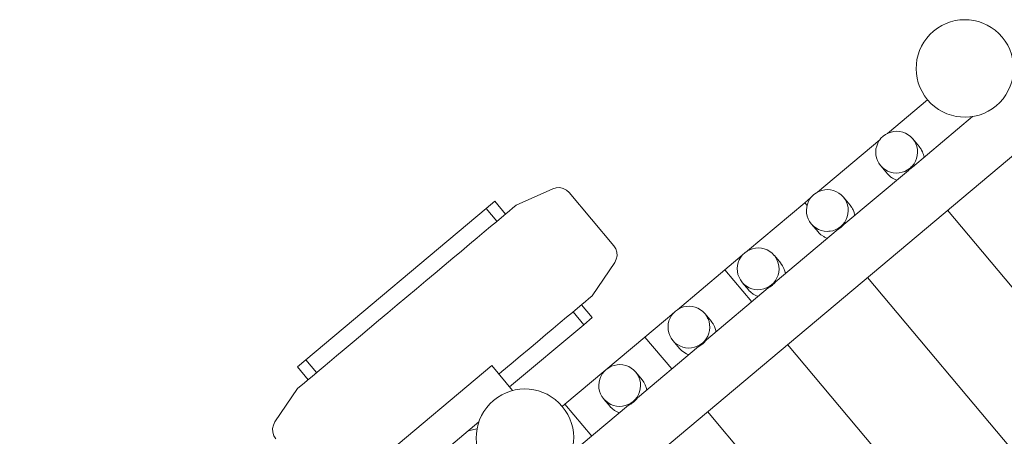
# Model space of a CAD drawing. Units: millimetres. Extents: x 363087 to 379242, y -1261547 to -1250957.
# Drawn here: x 369257 to 370671, y -1257438 to -1256840 of the extents above; entities that cross this region are included whole.
import ezdxf

# ---------------------------------------------------------------- set-up
doc = ezdxf.new("R2010")
doc.units = ezdxf.units.MM
doc.header["$LTSCALE"] = 200
doc.layers.add('Ech.1_200', color=7, linetype='Continuous')

msp = doc.modelspace()

# ---------------------------------------------------------------- linework, layer by layer
at = {"layer": 'Ech.1_200', "color": 225, "linetype": 'Continuous', "lineweight": 18}
for p, q in [((370503.5, -1257002.9), (370561.1, -1256954.5)), ((369555.7, -1257980.9), (370738.6, -1256988.4)), ((370625.7, -1256978.7), (370539.3, -1257051.2)), ((370403, -1257087.2), (370492.4, -1257012.2)), ((370549.4, -1257022.2), (370539.9, -1257010.8)), ((370533.6, -1257055.9), (370440.9, -1257133.7)), ((370493.9, -1257049.4), (370503.5, -1257060.8)), ((369970.1, -1257105.8), (370022.8, -1257082.3)), ((370022.8, -1257082.3), (370027.7, -1257080.8)), ((370027.7, -1257080.8), (370032.9, -1257080.6)), ((370032.9, -1257080.6), (370037.9, -1257081.8)), ((370037.9, -1257081.8), (370042.5, -1257084.2)), ((370042.5, -1257084.2), (370046.3, -1257087.7)), ((370046.3, -1257087.7), (370110.4, -1257164.2)), ((369939.4, -1257100.3), (369927.2, -1257110.5)), ((369954.8, -1257118.7), (369939.4, -1257100.3)), ((370302.6, -1257171.4), (370384.9, -1257102.4)), ((370384.9, -1257102.4), (370393.6, -1257095)), ((370384.9, -1257102.4), (370388.2, -1257106.2)), ((370449.8, -1257105.8), (370440.4, -1257094.6)), ((369927.2, -1257110.5), (369668.1, -1257327.9)), ((369927.2, -1257110.5), (369942.6, -1257128.9)), ((369955.4, -1257118.2), (369960.6, -1257113.8)), ((369964.8, -1257110.3), (369960.6, -1257113.8)), ((369967.7, -1257107.8), (369964.8, -1257110.3)), ((369969.5, -1257106.3), (369967.7, -1257107.8)), ((369970.1, -1257105.8), (369969.5, -1257106.3)), ((370589.8, -1257113.2), (371528.3, -1258231.6)), ((369941.7, -1257129.6), (369933.4, -1257136.6)), ((369949.1, -1257123.5), (369941.7, -1257129.6)), ((369955.4, -1257118.2), (369949.1, -1257123.5)), ((369924.1, -1257144.4), (369914, -1257152.9)), ((369933.4, -1257136.6), (369924.1, -1257144.4)), ((370432.8, -1257140.5), (370342.2, -1257216.5)), ((370394.5, -1257133.2), (370403.9, -1257144.4)), ((369914, -1257152.9), (369903.1, -1257162)), ((369891.6, -1257171.7), (369879.4, -1257181.9)), ((369903.1, -1257162), (369891.6, -1257171.7)), ((370110.4, -1257164.2), (370113.2, -1257168.5)), ((370113.2, -1257168.5), (370114.8, -1257173.4)), ((370114.8, -1257173.4), (370115.1, -1257178.6)), ((369879.4, -1257181.9), (369866.8, -1257192.5)), ((370114, -1257183.6), (370111.7, -1257188.2)), ((370115.1, -1257178.6), (370114, -1257183.6)), ((370270, -1257198.8), (370294.9, -1257177.9)), ((370350.3, -1257189.4), (370341, -1257178.3)), ((369866.8, -1257192.5), (369853.7, -1257203.5)), ((370111.7, -1257188.2), (370079.4, -1257236)), ((370201.7, -1257256.1), (370270, -1257198.8)), ((370270, -1257198.8), (370308.6, -1257244.7)), ((369840.3, -1257214.7), (369826.8, -1257226.1)), ((369853.7, -1257203.5), (369840.3, -1257214.7)), ((370474.9, -1257209.6), (371413.4, -1258328)), ((369826.8, -1257226.1), (369813.1, -1257237.6)), ((370332.3, -1257224.8), (370243.4, -1257299.4)), ((370295, -1257216.9), (370304.3, -1257227.9)), ((369813.1, -1257237.6), (369799.4, -1257249.1)), ((370064.7, -1257248.4), (370069.9, -1257244)), ((370069.9, -1257244), (370074, -1257240.5)), ((370074, -1257240.5), (370077, -1257238)), ((370077, -1257238), (370078.8, -1257236.5)), ((370078.8, -1257236.5), (370079.4, -1257236)), ((369799.4, -1257249.1), (369785.8, -1257260.5)), ((370051, -1257259.9), (370058.3, -1257253.7)), ((370064.7, -1257248.4), (370058.3, -1257253.7)), ((370079.5, -1257267.3), (370064.1, -1257248.9)), ((369772.4, -1257271.7), (369759.4, -1257282.6)), ((369785.8, -1257260.5), (369772.4, -1257271.7)), ((370033.4, -1257274.6), (370042.6, -1257266.9)), ((370042.6, -1257266.9), (370051, -1257259.9)), ((370051.9, -1257259.1), (370067.3, -1257277.5)), ((370067.3, -1257277.5), (370079.5, -1257267.3)), ((370155.1, -1257295.2), (370196.6, -1257260.3)), ((370250.7, -1257272.9), (370241.6, -1257262.1)), ((369759.4, -1257282.6), (369746.7, -1257293.3)), ((369960.7, -1257366.9), (370067.3, -1257277.5)), ((370012.4, -1257292.2), (370023.3, -1257283.1)), ((370023.3, -1257283.1), (370033.4, -1257274.6)), ((369746.7, -1257293.3), (369734.5, -1257303.5)), ((370000.9, -1257301.9), (370012.4, -1257292.2)), ((370040.2, -1257391.6), (370155.1, -1257295.2)), ((370155.1, -1257295.2), (370193.7, -1257341.1)), ((370195.6, -1257300.6), (370204.7, -1257311.5)), ((369723, -1257313.2), (369712.1, -1257322.3)), ((369734.5, -1257303.5), (369723, -1257313.2)), ((369976, -1257322.7), (369988.7, -1257312.1)), ((369988.7, -1257312.1), (370000.9, -1257301.9)), ((370232, -1257309), (370144.5, -1257382.4)), ((370360, -1257306), (371298.5, -1258424.4)), ((369668.1, -1257327.9), (369655.9, -1257338.1)), ((369683.5, -1257346.3), (369668.1, -1257327.9)), ((369712.1, -1257322.3), (369702, -1257330.8)), ((369963, -1257333.7), (369976, -1257322.7)), ((369935, -1257336.3), (369257.1, -1257905.1)), ((369655.9, -1257338.1), (369671.3, -1257356.5)), ((369692.8, -1257338.5), (369684.4, -1257345.5)), ((369702, -1257330.8), (369692.8, -1257338.5)), ((369965.1, -1257372.1), (369935, -1257336.3)), ((369949.6, -1257344.9), (369963, -1257333.7)), ((369670.7, -1257357), (369665.5, -1257361.4)), ((369677.1, -1257351.7), (369670.7, -1257357)), ((369684.4, -1257345.5), (369677.1, -1257351.7)), ((369945.3, -1257348.5), (369949.6, -1257344.9)), ((370151.1, -1257356.5), (370142.1, -1257345.8)), ((369623.7, -1257417.2), (369656, -1257369.3)), ((369656.6, -1257368.8), (369656, -1257369.3)), ((369658.4, -1257367.3), (369656.6, -1257368.8)), ((369661.4, -1257364.9), (369658.4, -1257367.3)), ((369665.5, -1257361.4), (369661.4, -1257364.9)), ((370096.2, -1257384.4), (370105.1, -1257395.1)), ((370036.4, -1257394.8), (370040.2, -1257391.6)), ((370040.2, -1257391.6), (370078.8, -1257437.6)), ((370131.7, -1257393.1), (370048.9, -1257462.6)), ((370245.1, -1257402.4), (371183.6, -1258520.9)), ((369916.6, -1257417), (369339.8, -1257901)), ((369620.3, -1257426.8), (369621.4, -1257421.8)), ((369620.6, -1257432), (369620.3, -1257426.8)), ((369621.4, -1257421.8), (369623.7, -1257417.2)), ((369913.9, -1257427.1), (369901.2, -1257429.9)), ((369622.2, -1257436.9), (369620.6, -1257432)), ((369625, -1257441.2), (369622.2, -1257436.9))]:
    msp.add_line(p, q, dxfattribs=at)
for points in [[(370535.9, -1257052.8), (370532.4, -1257055.3), (370528.6, -1257057.3), (370524.6, -1257058.7), (370520.4, -1257059.6), (370516.1, -1257059.8), (370511.9, -1257059.4), (370507.7, -1257058.4), (370503.7, -1257056.9), (370500, -1257054.8), (370499.4, -1257054.3), (370496.6, -1257052.2), (370493.9, -1257049.4), (370493.6, -1257049.1), (370493.3, -1257048.8), (370491.1, -1257045.6), (370489.1, -1257041.8), (370487.7, -1257037.8), (370486.8, -1257033.6), (370486.6, -1257029.3), (370487, -1257025.1), (370488, -1257020.9), (370489.5, -1257016.9), (370491.6, -1257013.2), (370492.4, -1257012.2), (370494.2, -1257009.8), (370497.3, -1257006.8), (370500.8, -1257004.3), (370503.5, -1257002.9), (370504.6, -1257002.3), (370508.6, -1257000.9), (370512.8, -1257000), (370517.1, -1256999.8), (370521.3, -1257000.2), (370525.5, -1257001.1), (370529.5, -1257002.7), (370533.2, -1257004.8), (370536.6, -1257007.4), (370539.3, -1257010.2), (370539.6, -1257010.5), (370539.9, -1257010.8), (370542.1, -1257014), (370543.7, -1257017), (370544.1, -1257017.8), (370545.5, -1257021.8), (370546.4, -1257026), (370546.6, -1257030.3), (370546.2, -1257034.5), (370545.3, -1257038.7), (370543.7, -1257042.7), (370541.6, -1257046.4), (370539, -1257049.8), (370537.7, -1257051), (370535.9, -1257052.8)], [(370549.2, -1257021.9), (370549.4, -1257022.2), (370549.7, -1257022.5), (370549.7, -1257022.5), (370549.7, -1257022.6), (370551.8, -1257025.5), (370551.9, -1257025.6), (370551.9, -1257025.7), (370552.6, -1257027), (370553.7, -1257029.1), (370553.8, -1257029.3), (370554.4, -1257031), (370555.2, -1257032.9), (370555.2, -1257033.2), (370555.7, -1257035), (370556.1, -1257036.8), (370556.1, -1257037.1)], [(370539.4, -1257051.1), (370539.3, -1257051.1), (370539.3, -1257051.2), (370539, -1257051.4), (370538.6, -1257051.8), (370538.5, -1257052), (370538, -1257052.4), (370537.2, -1257053.1), (370536.4, -1257053.8), (370535.6, -1257054.4), (370534.9, -1257055), (370534.3, -1257055.4), (370533.9, -1257055.7), (370533.6, -1257055.9), (370533.6, -1257055.9)], [(370516.9, -1257069.9), (370516.5, -1257069.8), (370515.4, -1257069.4), (370514.5, -1257069), (370512.7, -1257068.1), (370511.8, -1257067.7), (370510.8, -1257067), (370509.1, -1257066), (370508.4, -1257065.5), (370507.4, -1257064.6), (370505.9, -1257063.3), (370505.3, -1257062.8), (370504.1, -1257061.5), (370503.8, -1257061.1), (370503.5, -1257060.8), (370503.4, -1257060.8)], [(370436.5, -1257136.5), (370433, -1257139), (370429.2, -1257141), (370425.2, -1257142.5), (370421, -1257143.3), (370419.4, -1257143.4), (370416.7, -1257143.5), (370412.4, -1257143.2), (370408.3, -1257142.2), (370404.3, -1257140.6), (370400.6, -1257138.5), (370399.9, -1257138), (370397.2, -1257135.9), (370394.5, -1257133.2), (370394.2, -1257132.8), (370393.9, -1257132.5), (370391.7, -1257129.4), (370389.7, -1257125.6), (370388.3, -1257121.5), (370387.4, -1257117.3), (370387.2, -1257113.1), (370387.5, -1257108.8), (370388.2, -1257106.2), (370388.5, -1257104.6), (370390.1, -1257100.6), (370392.2, -1257096.9), (370393.6, -1257095), (370394.8, -1257093.5), (370397.9, -1257090.6), (370401.4, -1257088), (370403, -1257087.2), (370405.1, -1257086.1), (370409.2, -1257084.6), (370413.4, -1257083.8), (370417.6, -1257083.5), (370421.9, -1257083.9), (370426.1, -1257084.9), (370430.1, -1257086.5), (370433.8, -1257088.6), (370437.2, -1257091.2), (370439.9, -1257093.9), (370440.2, -1257094.3), (370440.4, -1257094.6), (370442.7, -1257097.7), (370444.2, -1257100.7), (370444.7, -1257101.5), (370446.1, -1257105.5), (370446.9, -1257109.7), (370447.2, -1257114), (370446.8, -1257118.3), (370445.8, -1257122.5), (370444.3, -1257126.4), (370442.2, -1257130.2), (370439.5, -1257133.5), (370436.5, -1257136.5)], [(370456.5, -1257120.6), (370455.7, -1257116.8), (370455.6, -1257116.6), (370455.1, -1257115.1), (370454.2, -1257112.8), (370454.1, -1257112.6), (370453.3, -1257111.1), (370452.2, -1257109), (370452, -1257108.8), (370450.9, -1257107.3), (370449.8, -1257105.8), (370449.8, -1257105.8)], [(370403.5, -1257143.9), (370403.9, -1257144.4), (370404.2, -1257144.7), (370404.2, -1257144.7), (370404.2, -1257144.8), (370404.5, -1257145), (370407.5, -1257147.9), (370407.9, -1257148.3), (370408.7, -1257148.9), (370411.9, -1257151), (370412.6, -1257151.5), (370413.2, -1257151.7), (370417.3, -1257153.5)], [(370432.8, -1257140.5), (370432.8, -1257140.5), (370433.1, -1257140.3), (370433.6, -1257140), (370434.3, -1257139.5), (370435.1, -1257139), (370436.1, -1257138.2), (370437.1, -1257137.4), (370438.1, -1257136.5), (370439.1, -1257135.6), (370439.9, -1257134.8), (370440.4, -1257134.2), (370440.8, -1257133.8), (370440.9, -1257133.7)], [(370337, -1257220.3), (370333.6, -1257222.8), (370329.8, -1257224.8), (370325.7, -1257226.2), (370321.5, -1257227), (370317.3, -1257227.3), (370313, -1257226.9), (370308.8, -1257225.9), (370304.8, -1257224.4), (370301.1, -1257222.3), (370300.3, -1257221.6), (370297.7, -1257219.6), (370295, -1257216.9), (370294.8, -1257216.6), (370294.5, -1257216.2), (370292.2, -1257213.1), (370290.3, -1257209.3), (370288.8, -1257205.3), (370288, -1257201.1), (370287.7, -1257196.8), (370288.1, -1257192.5), (370289.1, -1257188.4), (370290.6, -1257184.4), (370292.8, -1257180.7), (370294.9, -1257177.9), (370295.4, -1257177.3), (370298.5, -1257174.3), (370301.9, -1257171.8), (370302.6, -1257171.4), (370305.7, -1257169.8), (370309.7, -1257168.4), (370313.9, -1257167.5), (370318.2, -1257167.3), (370322.5, -1257167.7), (370326.6, -1257168.6), (370330.6, -1257170.2), (370334.4, -1257172.3), (370337.7, -1257174.9), (370340.4, -1257177.7), (370340.7, -1257178), (370341, -1257178.3), (370343.2, -1257181.5), (370344.7, -1257184.3), (370345.2, -1257185.3), (370346.7, -1257189.3), (370347.5, -1257193.5), (370347.7, -1257197.8), (370347.4, -1257202), (370346.4, -1257206.2), (370344.8, -1257210.2), (370342.7, -1257213.9), (370340.1, -1257217.3), (370337, -1257220.3)], [(370356.9, -1257204.2), (370356.2, -1257200.6), (370354.7, -1257196.6), (370352.8, -1257192.8), (370350.5, -1257189.7), (370350.2, -1257189.4), (370350.2, -1257189.4), (370350, -1257189)], [(370304, -1257227.6), (370304.3, -1257227.9), (370304.6, -1257228.3), (370307.3, -1257231), (370310.6, -1257233.6), (370314.4, -1257235.7), (370317.7, -1257237.1)], [(370332.3, -1257224.8), (370332.4, -1257224.8), (370332.7, -1257224.6), (370333.3, -1257224.2), (370334.1, -1257223.7), (370335.2, -1257223), (370336.4, -1257222.1), (370337.7, -1257221.1), (370338.9, -1257220), (370340.1, -1257218.9), (370341, -1257217.9), (370341.7, -1257217.2), (370342.1, -1257216.7), (370342.2, -1257216.5), (370342.3, -1257216.5)], [(370237.6, -1257304), (370234.1, -1257306.5), (370230.3, -1257308.5), (370226.3, -1257309.9), (370222.1, -1257310.8), (370217.8, -1257311), (370213.6, -1257310.7), (370209.4, -1257309.7), (370205.4, -1257308.1), (370201.7, -1257306), (370200.7, -1257305.3), (370198.3, -1257303.4), (370195.6, -1257300.6), (370195.3, -1257300.3), (370195, -1257300), (370192.8, -1257296.8), (370190.8, -1257293.1), (370189.4, -1257289), (370188.5, -1257284.8), (370188.3, -1257280.6), (370188.7, -1257276.3), (370189.7, -1257272.1), (370191.2, -1257268.1), (370193.3, -1257264.4), (370195.9, -1257261), (370196.6, -1257260.3), (370199, -1257258), (370201.7, -1257256.1), (370202.5, -1257255.5), (370206.3, -1257253.5), (370210.3, -1257252.1), (370214.5, -1257251.3), (370218.8, -1257251), (370223, -1257251.4), (370227.2, -1257252.4), (370231.2, -1257253.9), (370234.9, -1257256.1), (370238.3, -1257258.7), (370241, -1257261.4), (370241.3, -1257261.7), (370241.6, -1257262.1), (370243.8, -1257265.2), (370245.2, -1257268), (370245.8, -1257269), (370247.2, -1257273), (370248.1, -1257277.2), (370248.3, -1257281.5), (370247.9, -1257285.8), (370247, -1257289.9), (370245.4, -1257293.9), (370243.3, -1257297.7), (370240.7, -1257301), (370237.6, -1257304)], [(370257.3, -1257287.8), (370256.6, -1257284.2), (370255.2, -1257280.2), (370253.2, -1257276.4), (370250.9, -1257273.2), (370250.7, -1257272.9), (370250.7, -1257272.9), (370250.4, -1257272.6)], [(370243.4, -1257299.4), (370243.4, -1257299.5), (370243.1, -1257299.8), (370242.6, -1257300.4), (370241.8, -1257301.3), (370240.8, -1257302.4), (370239.6, -1257303.7), (370238.2, -1257304.8), (370236.8, -1257305.9), (370235.5, -1257306.9), (370234.3, -1257307.6), (370233.4, -1257308.2), (370232.6, -1257308.6), (370232.1, -1257308.9), (370232, -1257309)], [(370204.4, -1257311.2), (370204.7, -1257311.5), (370205, -1257311.8), (370207.7, -1257314.6), (370211.1, -1257317.2), (370214.8, -1257319.3), (370218.2, -1257320.6)], [(370138.2, -1257387.8), (370138, -1257387.8), (370134.7, -1257390.3), (370130.9, -1257392.3), (370126.9, -1257393.7), (370122.7, -1257394.5), (370118.4, -1257394.8), (370114.1, -1257394.4), (370110, -1257393.4), (370106, -1257391.9), (370102.3, -1257389.8), (370101.2, -1257389), (370098.9, -1257387.1), (370096.2, -1257384.4), (370095.9, -1257384.1), (370095.6, -1257383.7), (370093.4, -1257380.6), (370091.4, -1257376.8), (370090, -1257372.8), (370089.1, -1257368.6), (370088.9, -1257364.3), (370089.2, -1257360), (370090.2, -1257355.9), (370091.8, -1257351.9), (370093.9, -1257348.2), (370096.5, -1257344.8), (370099.6, -1257341.8), (370103.1, -1257339.3), (370106.8, -1257337.3), (370110.9, -1257335.9), (370115.1, -1257335), (370119.3, -1257334.8), (370123.6, -1257335.1), (370127.8, -1257336.1), (370131.8, -1257337.7), (370135.5, -1257339.8), (370138.9, -1257342.4), (370141.6, -1257345.2), (370141.9, -1257345.5), (370142.1, -1257345.8), (370144.4, -1257349), (370145.7, -1257351.6), (370146.4, -1257352.7), (370147.8, -1257356.8), (370148.6, -1257361), (370148.9, -1257365.3), (370148.5, -1257369.5), (370147.5, -1257373.7), (370146, -1257377.7), (370143.9, -1257381.4), (370141.2, -1257384.8), (370138.3, -1257387.7), (370138.2, -1257387.8)], [(370157.7, -1257371.3), (370157, -1257367.8), (370155.6, -1257363.7), (370153.6, -1257359.9), (370151.3, -1257356.8), (370151.1, -1257356.5), (370151.1, -1257356.5), (370150.8, -1257356.2)], [(370131.7, -1257393.1), (370131.8, -1257393.1), (370132.1, -1257392.9), (370132.7, -1257392.6), (370133.6, -1257392.1), (370134.7, -1257391.5), (370135.9, -1257390.7), (370137.3, -1257389.7), (370138.8, -1257388.6), (370140.2, -1257387.3), (370141.5, -1257386), (370142.5, -1257384.8), (370143.4, -1257383.8), (370144, -1257383.1), (370144.3, -1257382.6), (370144.5, -1257382.4), (370144.5, -1257382.4)], [(370104.8, -1257394.7), (370105.1, -1257395), (370105.4, -1257395.4), (370108.1, -1257398.1), (370111.5, -1257400.7), (370115.2, -1257402.9), (370118.6, -1257404.2)]]:
    msp.add_lwpolyline(points, dxfattribs=at)
for centre, start, end in [((370614.7, -1256909.5), 40, 220), ((370614.7, -1256909.5), 220, 40), ((369982.8, -1257439.8), 40, 220), ((369982.8, -1257439.8), 220, 40)]:
    msp.add_arc(centre, 70, start, end, dxfattribs=at)

doc.saveas('drawing.dxf')
